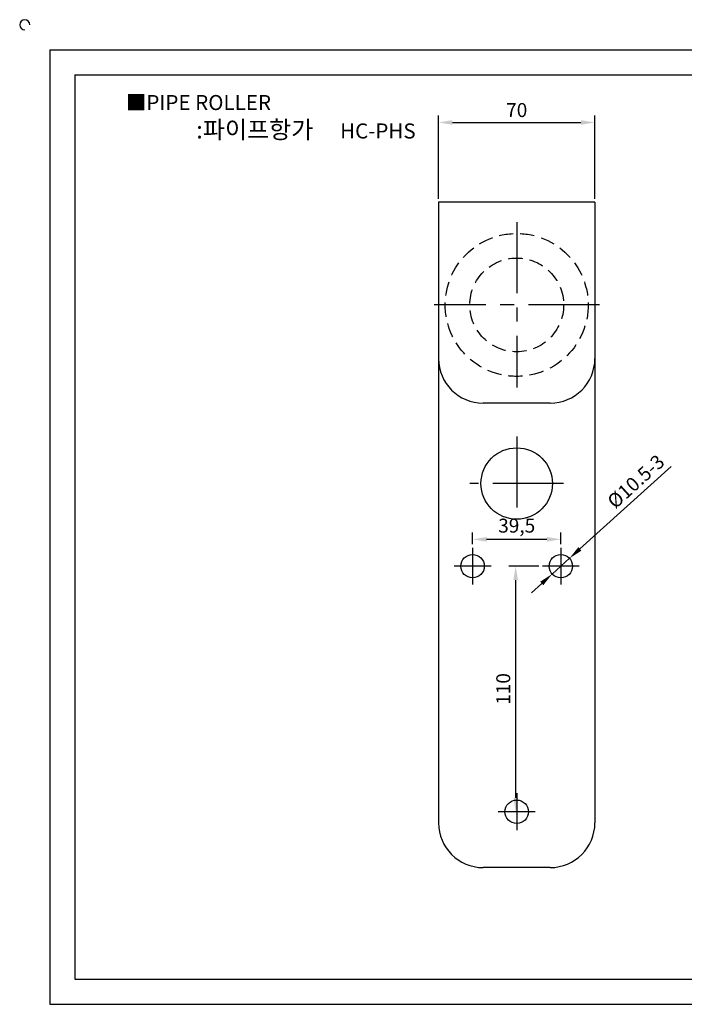
# Model space of a CAD drawing. Units: millimetres. Extents: x 2226 to 3018, y 735 to 1190.
# Drawn here: x 2226 to 2523, y 749 to 1190 of the extents above; entities that cross this region are included whole.
import ezdxf

# ---------------------------------------------------------------- set-up
doc = ezdxf.new("R2010")
doc.units = ezdxf.units.MM
doc.linetypes.add('CENTER', pattern=[50.8, 31.75, -6.35, 6.35, -6.35])
doc.linetypes.add('HIDDEN', pattern=[9.525, 6.35, -3.175])
doc.styles.get("Standard").update_dxf_attribs({"font": 'arial.ttf'})
doc.dimstyles.new('ISO-25', dxfattribs={"dimtxt": 2.5, "dimasz": 2.5, "dimexe": 1.25, "dimexo": 0.625, "dimtad": 1, "dimtxsty": 'Standard', "dimcen": 2.5, "dimadec": 0, "dimazin": 0, "dimtfac": 1, "dimtmove": 0, "dimatfit": 3, "dimfxl": 0, "dimarcsym": 0})

# ---------------------------------------------------------------- blocks, each defined once
blk = doc.blocks.new('*D45')
at = {"color": 3, "lineweight": -2}
for p, q in [((2517.42, 989.95), (2476.59, 952.97)), ((2464.18, 941.72), (2471.96, 948.77)), ((2459.55, 937.52), (2454.91, 933.33))]:
    blk.add_line(p, q, dxfattribs=at)
at = {"color": 3}
for points in [[(2475.89, 953.74), (2477.29, 952.19), (2471.96, 948.77)], [(2458.85, 938.3), (2460.24, 936.75), (2464.18, 941.72)]]:
    blk.add_solid(points, dxfattribs=at)
at = {"layer": 'Defpoints', "color": 0}
for p in [(2471.96, 948.77), (2464.18, 941.72)]:
    blk.add_point(p, dxfattribs=at)
at = {"color": 0, "insert": (2502.19, 982.57), "char_height": 6.25, "attachment_point": 5, "rotation": 42.1728}
blk.add_mtext('%%c10.5-3', dxfattribs=at)
blk = doc.blocks.new('*D47')
at = {"color": 3, "lineweight": -2}
for p, q in [((2413.32, 1109.81), (2413.32, 1147.08)), ((2483.32, 1109.81), (2483.32, 1147.08)), ((2419.57, 1143.96), (2477.07, 1143.96))]:
    blk.add_line(p, q, dxfattribs=at)
at = {"color": 3}
for points in [[(2419.57, 1145), (2419.57, 1142.92), (2413.32, 1143.96)], [(2477.07, 1145), (2477.07, 1142.92), (2483.32, 1143.96)]]:
    blk.add_solid(points, dxfattribs=at)
at = {"layer": 'Defpoints', "color": 0}
for p in [(2483.32, 1143.96), (2413.32, 1108.25), (2483.32, 1108.25)]:
    blk.add_point(p, dxfattribs=at)
at = {"color": 0, "insert": (2448.32, 1148.71), "char_height": 6.25, "attachment_point": 5}
blk.add_mtext('70', dxfattribs=at)
blk = doc.blocks.new('*D48')
at = {"color": 3, "lineweight": -2}
for p, q in [((2458.26, 945.25), (2444.74, 945.25)), ((2447.87, 841.5), (2447.87, 939)), ((2446.76, 835.25), (2444.74, 835.25))]:
    blk.add_line(p, q, dxfattribs=at)
at = {"color": 3}
for points in [[(2446.83, 939), (2448.91, 939), (2447.87, 945.25)], [(2446.83, 841.5), (2448.91, 841.5), (2447.87, 835.25)]]:
    blk.add_solid(points, dxfattribs=at)
at = {"layer": 'Defpoints', "color": 0}
for p in [(2447.87, 945.25), (2459.82, 945.25), (2448.32, 835.25)]:
    blk.add_point(p, dxfattribs=at)
at = {"color": 0, "insert": (2443.11, 890.25), "char_height": 6.25, "attachment_point": 5, "rotation": 90}
blk.add_mtext('110', dxfattribs=at)
blk = doc.blocks.new('*D49')
at = {"color": 3, "lineweight": -2}
for p, q in [((2428.57, 955.06), (2428.57, 960.39)), ((2434.82, 957.26), (2461.82, 957.26)), ((2468.07, 955.06), (2468.07, 960.39))]:
    blk.add_line(p, q, dxfattribs=at)
at = {"color": 3}
for points in [[(2434.82, 958.3), (2434.82, 956.22), (2428.57, 957.26)], [(2461.82, 958.3), (2461.82, 956.22), (2468.07, 957.26)]]:
    blk.add_solid(points, dxfattribs=at)
at = {"layer": 'Defpoints', "color": 0}
for p in [(2468.07, 957.26), (2428.57, 953.5), (2468.07, 953.5)]:
    blk.add_point(p, dxfattribs=at)
at = {"color": 0, "insert": (2448.32, 962.58), "char_height": 6.25, "attachment_point": 5}
blk.add_mtext('39,5', dxfattribs=at)

msp = doc.modelspace()

# ---------------------------------------------------------------- linework, layer by layer
for p, q in [((2239.342, 1176.5), (2239.342, 749)), ((2239.342, 1176.5), (3004.342, 1176.5)), ((2250.592, 1165.25), (2250.592, 760.25)), ((2250.592, 1165.25), (2993.092, 1165.25)), ((2413.318, 1108.245), (2413.318, 830.245)), ((2483.318, 1108.245), (2413.318, 1108.245)), ((2483.318, 1108.245), (2483.318, 830.245)), ((2463.318, 1018.245), (2433.318, 1018.245)), ((2463.318, 810.245), (2433.318, 810.245)), ((2250.592, 760.25), (2993.092, 760.25)), ((2239.342, 749), (3004.342, 749))]:
    msp.add_line(p, q)
at = {"color": 1, "linetype": 'CENTER'}
for p, q in [((2448.318, 1099.245), (2448.318, 1025.245)), ((2485.318, 1062.245), (2411.318, 1062.245)), ((2448.318, 1003.245), (2448.318, 961.245)), ((2469.318, 982.245), (2427.318, 982.245)), ((2428.568, 953.495), (2428.568, 936.995)), ((2468.068, 953.495), (2468.068, 936.995)), ((2436.818, 945.245), (2420.318, 945.245)), ((2476.318, 945.245), (2459.818, 945.245)), ((2448.318, 843.495), (2448.318, 826.995)), ((2456.568, 835.245), (2440.068, 835.245))]:
    msp.add_line(p, q, dxfattribs=at)
at = {"color": 2, "linetype": 'HIDDEN'}
for radius in [32, 21]:
    msp.add_circle((2448.318, 1062.245), radius, dxfattribs=at)
for centre, radius in [((2448.318, 982.245), 16), ((2428.568, 945.245), 5.25), ((2468.068, 945.245), 5.25), ((2448.318, 835.245), 5.25)]:
    msp.add_circle(centre, radius)
for centre, radius, start, end in [((2228.092, 1187.75), 2.25, 0, 270), ((2433.318, 1038.245), 20, 180, 270), ((2463.318, 1038.245), 20, 270, 0), ((2433.318, 830.245), 20, 180, 270), ((2463.318, 830.245), 20, 270, 0)]:
    msp.add_arc(centre, radius, start, end)

# ---------------------------------------------------------------- texts
at = {"insert": (2273.333, 1156.267), "char_height": 6.75, "attachment_point": 1}
msp.add_mtext_dynamic_manual_height_columns('{\\fGulim|b0|i0|c129|p50;■PIPE ROLLER}', width=91.28112, gutter_width=12.5, heights=[0], dxfattribs=at)
at = {"insert": (2353.955, 1140.729), "char_height": 7.875, "width": 180, "attachment_point": 5}
msp.add_mtext('{\\fMalgun Gothic|b0|i0|c129|p50;\\C30;:파이프항가  \\Ftxt,whgtxt|c129;   \\f휴먼고딕|b0|i0|c129|p2;\\H0.85714x;\\C1;HC-PHS}', dxfattribs=at)

# ---------------------------------------------------------------- dimensions: what is measured, and where the dimension line sits
for base, p1, p2, picture, middle in [((2483.318, 1143.958), (2413.318, 1108.245), (2483.318, 1108.245), '*D47', (2448.318, 1148.712)), ((2468.068, 957.262), (2428.568, 953.495), (2468.068, 953.495), '*D49', (2448.318, 962.581))]:
    dim = msp.add_linear_dim(base=base, p1=p1, p2=p2, dimstyle='ISO-25', override={"dimscale": 2.5, "dimclrd": 3, "dimclre": 3})
    dim.commit()
    dim.dimension.update_dxf_attribs({"geometry": picture, "text_midpoint": middle})
dim = msp.add_diameter_dim_2p(p1=(2464.177, 941.72), p2=(2471.959, 948.77), text='%%c10.5-3', dimstyle='ISO-25', override={"dimscale": 2.5, "dimclrd": 3, "dimclre": 3})
dim.commit()
dim.dimension.update_dxf_attribs({"geometry": '*D45', "text_midpoint": (2505.385, 979.05), "dimtype": 163})
dim = msp.add_linear_dim(base=(2447.868, 945.245), p1=(2448.318, 835.245), p2=(2459.818, 945.245), angle=90, dimstyle='ISO-25', override={"dimscale": 2.5, "dimclrd": 3, "dimclre": 3})
dim.commit()
dim.dimension.update_dxf_attribs({"geometry": '*D48', "text_midpoint": (2443.114, 890.245)})

doc.saveas('drawing.dxf')
